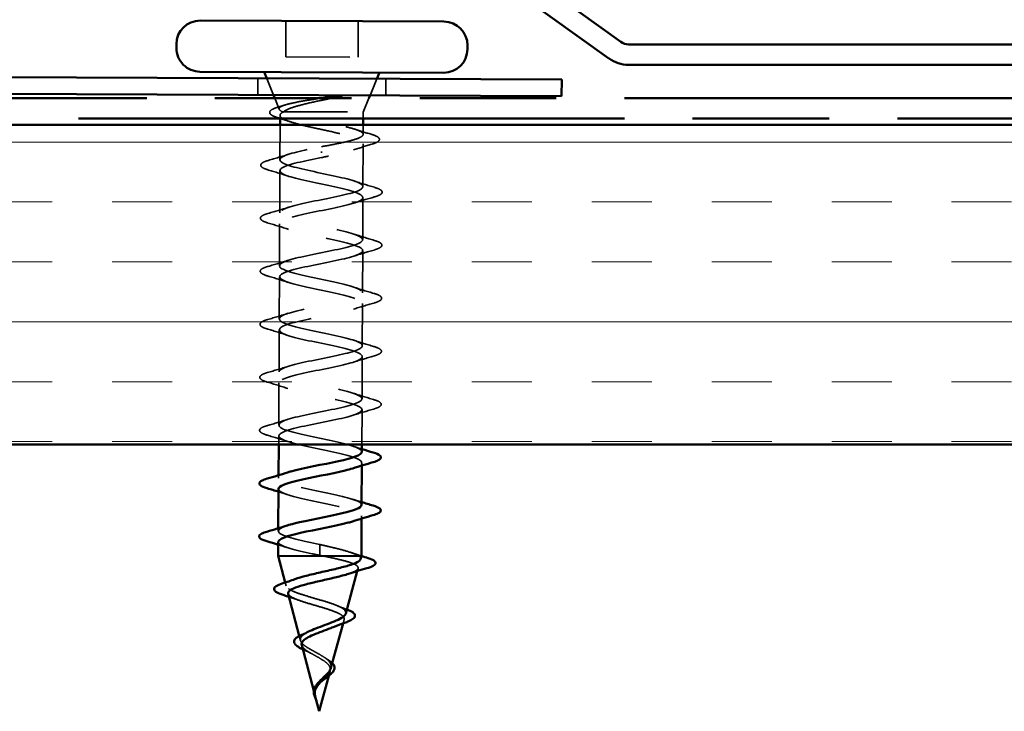
# Model space of a CAD drawing. Units: inches. Extents: x 0.5 to 18.7, y 0.5 to 14.3.
# Drawn here: x 14.7 to 16.2, y 3.6 to 4.7 of the extents above; entities that cross this region are included whole.
import ezdxf

# ---------------------------------------------------------------- set-up
doc = ezdxf.new("R2010")
doc.units = ezdxf.units.IN
doc.header["$LTSCALE"] = 1.75
doc.header["$MEASUREMENT"] = 0
doc.linetypes.add('DASHED', pattern=[0.2067, 0.1654, -0.0413])
doc.linetypes.add('DOUBLE_DASH_CHAIN', pattern=[1.2403, 0.6614, -0.0827, 0.1654, -0.0827, 0.1654, -0.0827])
for name, color, linetype, lineweight in [('Hatch (ANSI)', 7, 'Continuous', 18), ('Hidden (ANSI)', 7, 'DASHED', 35), ('Visible (ANSI)', 7, 'Continuous', 50)]:
    doc.layers.add(name, color=color, linetype=linetype, lineweight=lineweight)

msp = doc.modelspace()

# ---------------------------------------------------------------- hatches: boundary and pattern name
at = {"layer": 'Hatch (ANSI)', "true_color": 0x804000}
h = msp.add_hatch(dxfattribs=at)
h.set_pattern_fill('INSUL', color=36, scale=0.75, style=0)
h.paths.add_polyline_path([(1.2136, 4.527), (17.2136, 4.527), (17.2136, 4.027), (1.2136, 4.027)])

# ---------------------------------------------------------------- linework, layer by layer
at = {"layer": 'Hidden (ANSI)', "ltscale": 0.06085}
for p, q in [((15.0845, 4.6896), (15.0842, 4.6336)), ((15.1975, 4.6891), (15.1972, 4.6331))]:
    msp.add_line(p, q, dxfattribs=at)
at = {"layer": 'Hidden (ANSI)', "ltscale": 0.122889}
msp.add_line((15.0842, 4.6336), (15.1972, 4.6331), dxfattribs=at)
at = {"layer": 'Hidden (ANSI)', "color": 96, "ltscale": 0.028198, "true_color": 0x008000}
for p, q in [((15.0406, 4.5998), (15.0405, 4.5738)), ((15.2406, 4.599), (15.2405, 4.573))]:
    msp.add_line(p, q, dxfattribs=at)
at = {"layer": 'Hidden (ANSI)', "ltscale": 0.030412}
for p, q in [((15.065, 4.5737), (15.0546, 4.5997)), ((15.216, 4.5731), (15.2266, 4.599))]:
    msp.add_line(p, q, dxfattribs=at)
at = {"layer": 'Hidden (ANSI)', "ltscale": 0.020456}
msp.add_line((15.0739, 4.5515), (15.0669, 4.569), dxfattribs=at)
at = {"layer": 'Hidden (ANSI)', "ltscale": 0.025645}
msp.add_line((15.2054, 4.5471), (15.2143, 4.569), dxfattribs=at)
at = {"layer": 'Hidden (ANSI)', "ltscale": 0.005288}
msp.add_line((15.0753, 4.542), (15.0753, 4.537), dxfattribs=at)
at = {"layer": 'Hidden (ANSI)', "ltscale": 0.004925}
msp.add_line((15.079, 4.5476), (15.0807, 4.5476), dxfattribs=at)
at = {"layer": 'Hidden (ANSI)', "ltscale": 0.193295}
msp.add_line((15.0807, 4.5476), (15.2054, 4.5471), dxfattribs=at)
at = {"layer": 'Hidden (ANSI)', "ltscale": 0.010893}
msp.add_line((15.2054, 4.5471), (15.2053, 4.537), dxfattribs=at)
at = {"layer": 'Hidden (ANSI)', "ltscale": 0.05933}
msp.add_line((15.0753, 4.527), (15.0751, 4.4724), dxfattribs=at)
at = {"layer": 'Hidden (ANSI)', "ltscale": 0.016046}
msp.add_line((15.2053, 4.527), (15.2052, 4.5122), dxfattribs=at)
at = {"layer": 'Hidden (ANSI)', "ltscale": 0.073024}
msp.add_line((15.2052, 4.4975), (15.2049, 4.4304), dxfattribs=at)
at = {"layer": 'Hidden (ANSI)', "ltscale": 0.002771}
for p, q in [((15.1401, 4.4834), (15.1401, 4.4854)), ((15.1375, 3.8629), (15.1375, 3.8609))]:
    msp.add_line(p, q, dxfattribs=at)
at = {"layer": 'Hidden (ANSI)', "ltscale": 0.071734}
for p, q in [((15.075, 4.4554), (15.0747, 4.3894)), ((15.2048, 4.4134), (15.2045, 4.3474)), ((15.0746, 4.3724), (15.0744, 4.3064)), ((15.2045, 4.3304), (15.2042, 4.2644)), ((15.0743, 4.2894), (15.074, 4.2234)), ((15.2041, 4.2474), (15.2038, 4.1814)), ((15.0739, 4.2064), (15.0737, 4.1404)), ((15.2038, 4.1644), (15.2035, 4.0984)), ((15.0736, 4.1234), (15.0733, 4.0574))]:
    msp.add_line(p, q, dxfattribs=at)
at = {"layer": 'Hidden (ANSI)', "ltscale": 0.059059}
msp.add_line((15.2034, 4.0814), (15.2032, 4.027), dxfattribs=at)
at = {"layer": 'Hidden (ANSI)', "ltscale": 0.014486}
msp.add_line((15.0732, 4.0404), (15.0732, 4.027), dxfattribs=at)
at = {"layer": 'Hidden (ANSI)', "ltscale": 0.004675}
for p, q in [((15.2031, 3.9984), (15.203, 3.994)), ((15.073, 3.9788), (15.073, 3.9744)), ((15.2027, 3.9154), (15.2027, 3.911)), ((15.0726, 3.8958), (15.0726, 3.8914))]:
    msp.add_line(p, q, dxfattribs=at)
at = {"layer": 'Hidden (ANSI)', "ltscale": 0.032773}
for p, q in [((15.1375, 3.8704), (15.1375, 3.8629)), ((15.1375, 3.8609), (15.1375, 3.8534))]:
    msp.add_line(p, q, dxfattribs=at)
at = {"layer": 'Hidden (ANSI)', "ltscale": 0.00467}
msp.add_line((15.1961, 3.8289), (15.1973, 3.8331), dxfattribs=at)
at = {"layer": 'Hidden (ANSI)', "ltscale": 0.006122}
msp.add_line((15.0849, 3.8055), (15.0834, 3.811), dxfattribs=at)
at = {"layer": 'Hidden (ANSI)', "ltscale": 0.006492}
msp.add_line((15.1739, 3.747), (15.1755, 3.7529), dxfattribs=at)
at = {"layer": 'Hidden (ANSI)', "ltscale": 0.008138}
msp.add_line((15.1073, 3.72), (15.1054, 3.7274), dxfattribs=at)
at = {"layer": 'Hidden (ANSI)', "ltscale": 0.008399}
msp.add_line((15.1516, 3.6651), (15.1536, 3.6727), dxfattribs=at)
at = {"layer": 'Hidden (ANSI)', "ltscale": 0.007789}
msp.add_line((15.1298, 3.6346), (15.128, 3.6416), dxfattribs=at)
at = {"layer": 'Hidden (ANSI)', "ltscale": 0.011826}
msp.add_open_spline([(15.0732, 4.5552), (15.0767, 4.5562), (15.0801, 4.5572), (15.0836, 4.5583)], degree=3, dxfattribs=at)
at = {"layer": 'Hidden (ANSI)', "ltscale": 0.146819}
msp.add_open_spline([(15.079, 4.5476), (15.0756, 4.5492), (15.0738, 4.5506), (15.0736, 4.5536), (15.0753, 4.5551), (15.0821, 4.558), (15.0872, 4.5594), (15.1002, 4.5624), (15.108, 4.5638), (15.1237, 4.5664), (15.1312, 4.5675), (15.1396, 4.5688), (15.1403, 4.5689), (15.1411, 4.569)], degree=3, knots=[0, 0, 0, 0, 0.0671369, 0.0671369, 0.1359633, 0.1359633, 0.20648, 0.20648, 0.2786874, 0.2786874, 0.3373775, 0.3373775, 0.3434389, 0.3434389, 0.3434389, 0.3434389], dxfattribs=at)
at = {"layer": 'Hidden (ANSI)', "ltscale": 0.108087}
msp.add_open_spline([(15.1572, 4.569), (15.1514, 4.5678), (15.1456, 4.5666), (15.1303, 4.5634), (15.1212, 4.5614), (15.1052, 4.5574), (15.0984, 4.5555), (15.0874, 4.5516), (15.0833, 4.5496), (15.0807, 4.5476)], degree=3, knots=[0.0300417, 0.0300417, 0.0300417, 0.0300417, 0.075889, 0.075889, 0.1494652, 0.1494652, 0.2176869, 0.2176869, 0.2837223, 0.2837223, 0.2837223, 0.2837223], dxfattribs=at)
at = {"layer": 'Hidden (ANSI)', "ltscale": 0.101396}
msp.add_open_spline([(15.0718, 4.5382), (15.0669, 4.5398), (15.0634, 4.5413), (15.0602, 4.5437), (15.0595, 4.5446), (15.0587, 4.5476), (15.0601, 4.5494), (15.0636, 4.5515), (15.0649, 4.5522), (15.0684, 4.5536), (15.0706, 4.5544), (15.0732, 4.5552)], degree=3, knots=[0, 0, 0, 0, 0.0707422, 0.0707422, 0.1060197, 0.1060197, 0.1709906, 0.1709906, 0.2005585, 0.2005585, 0.2361375, 0.2361375, 0.2361375, 0.2361375], dxfattribs=at)
at = {"layer": 'Hidden (ANSI)', "ltscale": 0.370408}
msp.add_open_spline([(15.0807, 4.5476), (15.0773, 4.5458), (15.0754, 4.544), (15.0753, 4.5402), (15.0769, 4.5384), (15.0834, 4.5346), (15.0883, 4.5328), (15.1005, 4.529), (15.1078, 4.5271), (15.1238, 4.5233), (15.1324, 4.5215), (15.1497, 4.5177), (15.1583, 4.5158), (15.1741, 4.512), (15.1813, 4.5101), (15.1932, 4.5064), (15.1979, 4.5045), (15.204, 4.5008), (15.2054, 4.4989), (15.2048, 4.4952), (15.2028, 4.4934), (15.1955, 4.4897), (15.1903, 4.4879), (15.178, 4.4843), (15.1711, 4.4826), (15.1561, 4.4792), (15.1481, 4.4776), (15.1401, 4.4759)], degree=3, knots=[0, 0, 0, 0, 0.0674817, 0.0674817, 0.1349635, 0.1349635, 0.2024452, 0.2024452, 0.2699269, 0.2699269, 0.3374086, 0.3374086, 0.4048904, 0.4048904, 0.4723721, 0.4723721, 0.5398538, 0.5398538, 0.6073356, 0.6073356, 0.6748173, 0.6748173, 0.742299, 0.742299, 0.8048716, 0.8048716, 0.8674442, 0.8674442, 0.8674442, 0.8674442], dxfattribs=at)
at = {"layer": 'Hidden (ANSI)', "ltscale": 0.31508}
msp.add_open_spline([(15.1401, 4.4929), (15.1488, 4.4945), (15.1573, 4.4961), (15.1732, 4.4993), (15.1804, 4.5009), (15.1925, 4.5042), (15.1973, 4.5058), (15.2037, 4.5091), (15.2053, 4.5107), (15.2051, 4.514), (15.2033, 4.5157), (15.1964, 4.519), (15.1914, 4.5206), (15.1789, 4.524), (15.1716, 4.5257), (15.1555, 4.529), (15.1469, 4.5307), (15.1297, 4.5341), (15.1213, 4.5358), (15.1056, 4.5391), (15.0985, 4.5408), (15.0897, 4.5433), (15.087, 4.5442), (15.0824, 4.5459), (15.0805, 4.5468), (15.079, 4.5476)], degree=3, knots=[0, 0, 0, 0, 0.0668714, 0.0668714, 0.1337428, 0.1337428, 0.2006142, 0.2006142, 0.2674857, 0.2674857, 0.3343571, 0.3343571, 0.4012285, 0.4012285, 0.4680999, 0.4680999, 0.5349713, 0.5349713, 0.6018427, 0.6018427, 0.6687142, 0.6687142, 0.7032431, 0.7032431, 0.737772, 0.737772, 0.737772, 0.737772], dxfattribs=at)
at = {"layer": 'Hidden (ANSI)', "ltscale": 0.021591}
msp.add_open_spline([(15.0904, 4.5322), (15.0843, 4.5343), (15.078, 4.5363), (15.0718, 4.5382)], degree=3, dxfattribs=at)
at = {"layer": 'Hidden (ANSI)', "ltscale": 0.028818}
msp.add_open_spline([(15.1924, 4.5202), (15.2007, 4.5175), (15.2091, 4.5149), (15.2175, 4.5124)], degree=3, dxfattribs=at)
at = {"layer": 'Hidden (ANSI)', "ltscale": 0.103099}
msp.add_open_spline([(15.2175, 4.5124), (15.2226, 4.5109), (15.2262, 4.5094), (15.2295, 4.507), (15.2303, 4.5061), (15.231, 4.5031), (15.2294, 4.5013), (15.2248, 4.4988), (15.2221, 4.4978), (15.2186, 4.4967)], degree=3, knots=[0, 0, 0, 0, 0.075496, 0.075496, 0.1135833, 0.1135833, 0.1851144, 0.1851144, 0.2400252, 0.2400252, 0.2400252, 0.2400252], dxfattribs=at)
at = {"layer": 'Hidden (ANSI)', "ltscale": 0.032885}
msp.add_open_spline([(15.2186, 4.4967), (15.209, 4.4939), (15.1994, 4.491), (15.19, 4.4879)], degree=3, dxfattribs=at)
at = {"layer": 'Hidden (ANSI)', "ltscale": 0.036458}
for points in [[(15.0573, 4.4715), (15.068, 4.4746), (15.0786, 4.4778), (15.0891, 4.4812)], [(15.0889, 4.4465), (15.0785, 4.45), (15.0679, 4.4532), (15.0572, 4.4564)], [(15.1909, 4.4392), (15.2013, 4.4358), (15.212, 4.4325), (15.2227, 4.4293)], [(15.2226, 4.4142), (15.2119, 4.4111), (15.2012, 4.408), (15.1908, 4.4046)], [(15.0569, 4.3885), (15.0676, 4.3916), (15.0783, 4.3948), (15.0887, 4.3982)], [(15.0886, 4.3635), (15.0782, 4.367), (15.0675, 4.3702), (15.0569, 4.3734)], [(15.1906, 4.3562), (15.201, 4.3528), (15.2116, 4.3495), (15.2223, 4.3463)], [(15.2222, 4.3312), (15.2115, 4.3281), (15.2009, 4.325), (15.1904, 4.3216)], [(15.0566, 4.3055), (15.0673, 4.3086), (15.0779, 4.3118), (15.0884, 4.3152)], [(15.0882, 4.2805), (15.0778, 4.284), (15.0672, 4.2873), (15.0565, 4.2904)], [(15.1902, 4.2732), (15.2006, 4.2698), (15.2113, 4.2665), (15.222, 4.2633)], [(15.2219, 4.2482), (15.2112, 4.2451), (15.2005, 4.242), (15.1901, 4.2386)], [(15.0562, 4.2225), (15.0669, 4.2256), (15.0776, 4.2288), (15.088, 4.2322)], [(15.0879, 4.1975), (15.0775, 4.201), (15.0668, 4.2043), (15.0562, 4.2074)], [(15.1899, 4.1902), (15.2003, 4.1868), (15.2109, 4.1835), (15.2216, 4.1803)], [(15.2215, 4.1652), (15.2108, 4.1621), (15.2002, 4.159), (15.1897, 4.1556)], [(15.0559, 4.1395), (15.0666, 4.1426), (15.0772, 4.1458), (15.0877, 4.1492)], [(15.0875, 4.1145), (15.0771, 4.118), (15.0665, 4.1213), (15.0558, 4.1244)], [(15.1895, 4.1072), (15.1999, 4.1038), (15.2106, 4.1005), (15.2213, 4.0973)], [(15.2212, 4.0822), (15.2105, 4.0791), (15.1998, 4.076), (15.1894, 4.0726)], [(15.0555, 4.0565), (15.0662, 4.0596), (15.0769, 4.0628), (15.0873, 4.0662)], [(15.0872, 4.0315), (15.0768, 4.035), (15.0661, 4.0383), (15.0555, 4.0414)]]:
    msp.add_open_spline(points, degree=3, dxfattribs=at)
at = {"layer": 'Hidden (ANSI)', "ltscale": 1.10092}
msp.add_open_spline([(15.2031, 4.0154), (15.2031, 4.0159), (15.203, 4.0164), (15.2027, 4.017), (15.1994, 4.0224), (15.1781, 4.028), (15.152, 4.0335), (15.1259, 4.0391), (15.0968, 4.0446), (15.0828, 4.0501), (15.0689, 4.0556), (15.0711, 4.061), (15.0881, 4.0664), (15.105, 4.0718), (15.1356, 4.0771), (15.1607, 4.0824), (15.1859, 4.0878), (15.2039, 4.0931), (15.2035, 4.0986), (15.2031, 4.104), (15.1844, 4.1095), (15.159, 4.1151), (15.1336, 4.1206), (15.1034, 4.1262), (15.0871, 4.1317), (15.0708, 4.1372), (15.0696, 4.1426), (15.0843, 4.148), (15.099, 4.1534), (15.1285, 4.1587), (15.1545, 4.164), (15.1804, 4.1694), (15.2011, 4.1747), (15.2036, 4.1802), (15.206, 4.1856), (15.1902, 4.1911), (15.1658, 4.1966), (15.1415, 4.2022), (15.1104, 4.2077), (15.092, 4.2133), (15.0735, 4.2188), (15.069, 4.2242), (15.0812, 4.2296), (15.0934, 4.235), (15.1214, 4.2403), (15.148, 4.2457), (15.1745, 4.251), (15.1976, 4.2563), (15.2029, 4.2617), (15.2082, 4.2672), (15.1953, 4.2727), (15.1723, 4.2782), (15.1493, 4.2837), (15.1178, 4.2893), (15.0974, 4.2948), (15.0769, 4.3003), (15.0691, 4.3058), (15.0787, 4.3112), (15.0883, 4.3166), (15.1146, 4.3219), (15.1414, 4.3273), (15.1682, 4.3326), (15.1934, 4.3379), (15.2015, 4.3433), (15.2096, 4.3487), (15.1999, 4.3542), (15.1784, 4.3598), (15.157, 4.3653), (15.1254, 4.3709), (15.1032, 4.3764), (15.0811, 4.3819), (15.07, 4.3874), (15.0769, 4.3928), (15.0838, 4.3982), (15.1081, 4.4036), (15.1348, 4.4089), (15.1615, 4.4142), (15.1887, 4.4195), (15.1994, 4.4249), (15.2102, 4.4303), (15.2037, 4.4358), (15.1841, 4.4413), (15.1645, 4.4468), (15.1332, 4.4524), (15.1095, 4.458), (15.0859, 4.4635), (15.0717, 4.469), (15.0758, 4.4744), (15.0799, 4.4798), (15.1019, 4.4852), (15.1283, 4.4905), (15.1322, 4.4913), (15.1362, 4.4921), (15.1401, 4.4929)], degree=3, knots=[-36.128316, -36.128316, -36.128316, -36.128316, -36.006397, -36.006397, -36.006397, -34.77112, -34.77112, -34.77112, -33.535843, -33.535843, -33.535843, -32.300566, -32.300566, -32.300566, -31.06529, -31.06529, -31.06529, -29.830013, -29.830013, -29.830013, -28.594736, -28.594736, -28.594736, -27.359459, -27.359459, -27.359459, -26.124182, -26.124182, -26.124182, -24.888905, -24.888905, -24.888905, -23.653628, -23.653628, -23.653628, -22.418351, -22.418351, -22.418351, -21.183074, -21.183074, -21.183074, -19.947797, -19.947797, -19.947797, -18.71252, -18.71252, -18.71252, -17.477243, -17.477243, -17.477243, -16.241966, -16.241966, -16.241966, -15.006689, -15.006689, -15.006689, -13.771412, -13.771412, -13.771412, -12.536135, -12.536135, -12.536135, -11.300858, -11.300858, -11.300858, -10.065581, -10.065581, -10.065581, -8.830305, -8.830305, -8.830305, -7.595028, -7.595028, -7.595028, -6.359751, -6.359751, -6.359751, -5.124474, -5.124474, -5.124474, -3.889197, -3.889197, -3.889197, -2.65392, -2.65392, -2.65392, -1.418643, -1.418643, -1.418643, -0.183366, -0.183366, -0.183366, 0, 0, 0, 0], dxfattribs=at)
at = {"layer": 'Hidden (ANSI)', "ltscale": 0.103844}
for points in [[(15.0572, 4.4564), (15.0521, 4.4579), (15.0486, 4.4594), (15.0456, 4.4619), (15.045, 4.463), (15.0451, 4.4659), (15.0467, 4.4673), (15.0512, 4.4696), (15.0539, 4.4706), (15.0573, 4.4715)], [(15.2227, 4.4293), (15.2277, 4.4278), (15.2313, 4.4264), (15.2342, 4.4238), (15.2349, 4.4228), (15.2348, 4.4199), (15.2332, 4.4185), (15.2287, 4.4162), (15.226, 4.4152), (15.2226, 4.4142)], [(15.0569, 4.3734), (15.0518, 4.3749), (15.0482, 4.3764), (15.0453, 4.3789), (15.0446, 4.38), (15.0447, 4.3829), (15.0463, 4.3843), (15.0508, 4.3866), (15.0535, 4.3876), (15.0569, 4.3885)], [(15.2223, 4.3463), (15.2274, 4.3448), (15.2309, 4.3434), (15.2339, 4.3408), (15.2345, 4.3398), (15.2345, 4.3369), (15.2328, 4.3355), (15.2283, 4.3332), (15.2256, 4.3322), (15.2222, 4.3312)], [(15.0565, 4.2904), (15.0514, 4.2919), (15.0479, 4.2934), (15.045, 4.2959), (15.0443, 4.297), (15.0444, 4.2999), (15.046, 4.3013), (15.0505, 4.3036), (15.0532, 4.3046), (15.0566, 4.3055)], [(15.222, 4.2633), (15.227, 4.2618), (15.2306, 4.2604), (15.2335, 4.2578), (15.2342, 4.2568), (15.2341, 4.2539), (15.2325, 4.2525), (15.228, 4.2502), (15.2253, 4.2492), (15.2219, 4.2482)], [(15.0562, 4.2074), (15.0511, 4.2089), (15.0475, 4.2104), (15.0446, 4.2129), (15.044, 4.214), (15.044, 4.2169), (15.0456, 4.2183), (15.0501, 4.2206), (15.0528, 4.2216), (15.0562, 4.2225)], [(15.2216, 4.1803), (15.2267, 4.1788), (15.2302, 4.1774), (15.2332, 4.1748), (15.2338, 4.1738), (15.2338, 4.1709), (15.2321, 4.1695), (15.2276, 4.1672), (15.2249, 4.1662), (15.2215, 4.1652)], [(15.0558, 4.1244), (15.0507, 4.1259), (15.0472, 4.1274), (15.0443, 4.1299), (15.0436, 4.131), (15.0437, 4.1339), (15.0453, 4.1353), (15.0498, 4.1376), (15.0525, 4.1386), (15.0559, 4.1395)], [(15.2213, 4.0973), (15.2263, 4.0958), (15.2299, 4.0944), (15.2328, 4.0918), (15.2335, 4.0908), (15.2334, 4.0879), (15.2318, 4.0865), (15.2273, 4.0842), (15.2246, 4.0832), (15.2212, 4.0822)], [(15.0555, 4.0414), (15.0504, 4.0429), (15.0468, 4.0444), (15.0439, 4.0469), (15.0433, 4.048), (15.0433, 4.0509), (15.0449, 4.0523), (15.0494, 4.0546), (15.0521, 4.0556), (15.0555, 4.0565)]]:
    msp.add_open_spline(points, degree=3, knots=[0, 0, 0, 0, 0.0806821, 0.0806821, 0.121378, 0.121378, 0.1881144, 0.1881144, 0.2418497, 0.2418497, 0.2418497, 0.2418497], dxfattribs=at)
at = {"layer": 'Hidden (ANSI)', "ltscale": 1.121267}
msp.add_open_spline([(15.1401, 4.4759), (15.1133, 4.4706), (15.0875, 4.4652), (15.0786, 4.4598), (15.0698, 4.4544), (15.0786, 4.4489), (15.0995, 4.4434), (15.1205, 4.4379), (15.152, 4.4323), (15.1746, 4.4268), (15.1972, 4.4212), (15.2092, 4.4158), (15.2031, 4.4103), (15.197, 4.4049), (15.1733, 4.3996), (15.1467, 4.3943), (15.12, 4.3889), (15.0924, 4.3836), (15.0809, 4.3782), (15.0694, 4.3728), (15.0749, 4.3674), (15.094, 4.3618), (15.113, 4.3563), (15.1442, 4.3508), (15.1682, 4.3452), (15.1922, 4.3397), (15.2072, 4.3342), (15.204, 4.3288), (15.2007, 4.3233), (15.1793, 4.318), (15.1532, 4.3126), (15.127, 4.3073), (15.0979, 4.302), (15.0839, 4.2966), (15.0699, 4.2912), (15.072, 4.2858), (15.089, 4.2803), (15.1059, 4.2748), (15.1364, 4.2692), (15.1615, 4.2637), (15.1866, 4.2581), (15.2045, 4.2526), (15.2041, 4.2472), (15.2037, 4.2417), (15.1849, 4.2364), (15.1595, 4.231), (15.1341, 4.2257), (15.1038, 4.2204), (15.0875, 4.215), (15.0711, 4.2096), (15.0699, 4.2042), (15.0845, 4.1987), (15.0991, 4.1932), (15.1286, 4.1876), (15.1545, 4.1821), (15.1805, 4.1765), (15.2011, 4.171), (15.2035, 4.1656), (15.2059, 4.1601), (15.19, 4.1548), (15.1656, 4.1494), (15.1412, 4.1441), (15.1102, 4.1388), (15.0916, 4.1334), (15.0731, 4.128), (15.0685, 4.1226), (15.0807, 4.1171), (15.0928, 4.1116), (15.1209, 4.1061), (15.1474, 4.1005), (15.1739, 4.095), (15.1969, 4.0895), (15.2021, 4.084), (15.2074, 4.0785), (15.1945, 4.0731), (15.1714, 4.0678), (15.1484, 4.0625), (15.1168, 4.0572), (15.0963, 4.0518), (15.0759, 4.0464), (15.068, 4.041), (15.0775, 4.0356), (15.0871, 4.0301), (15.1134, 4.0245), (15.1401, 4.019), (15.1668, 4.0134), (15.1921, 4.0079), (15.2001, 4.0024), (15.2064, 3.9981), (15.2017, 3.9938), (15.1889, 3.9896)], degree=3, knots=[0, 0, 0, 0, 1.235277, 1.235277, 1.235277, 2.470554, 2.470554, 2.470554, 3.705831, 3.705831, 3.705831, 4.941108, 4.941108, 4.941108, 6.176385, 6.176385, 6.176385, 7.411662, 7.411662, 7.411662, 8.646939, 8.646939, 8.646939, 9.882216, 9.882216, 9.882216, 11.117493, 11.117493, 11.117493, 12.352769, 12.352769, 12.352769, 13.588046, 13.588046, 13.588046, 14.823323, 14.823323, 14.823323, 16.0586, 16.0586, 16.0586, 17.293877, 17.293877, 17.293877, 18.529154, 18.529154, 18.529154, 19.764431, 19.764431, 19.764431, 20.999708, 20.999708, 20.999708, 22.234985, 22.234985, 22.234985, 23.470262, 23.470262, 23.470262, 24.705539, 24.705539, 24.705539, 25.940816, 25.940816, 25.940816, 27.176093, 27.176093, 27.176093, 28.41137, 28.41137, 28.41137, 29.646647, 29.646647, 29.646647, 30.881924, 30.881924, 30.881924, 32.117201, 32.117201, 32.117201, 33.352478, 33.352478, 33.352478, 34.587754, 34.587754, 34.587754, 35.823031, 35.823031, 35.823031, 36.796467, 36.796467, 36.796467, 36.796467], dxfattribs=at)
at = {"layer": 'Hidden (ANSI)', "ltscale": 0.016108}
for points in [[(15.1892, 4.0242), (15.1938, 4.0227), (15.1985, 4.0212), (15.2032, 4.0197)], [(15.0868, 3.9485), (15.0822, 3.9501), (15.0776, 3.9516), (15.0729, 3.953)], [(15.1888, 3.9412), (15.1935, 3.9397), (15.1981, 3.9382), (15.2028, 3.9368)], [(15.0865, 3.8655), (15.0819, 3.8671), (15.0772, 3.8686), (15.0725, 3.87)]]:
    msp.add_open_spline(points, degree=3, dxfattribs=at)
at = {"layer": 'Hidden (ANSI)', "ltscale": 0.274117}
for points, knots in [([(15.2027, 3.9324), (15.2027, 3.9334), (15.2022, 3.9344), (15.2011, 3.9354), (15.1951, 3.9409), (15.1714, 3.9464), (15.1448, 3.9519), (15.1182, 3.9575), (15.0906, 3.9631), (15.0792, 3.9685), (15.0689, 3.9735), (15.0724, 3.9783), (15.087, 3.9832)], [-42.411501, -42.411501, -42.411501, -42.411501, -42.182782, -42.182782, -42.182782, -40.947505, -40.947505, -40.947505, -39.712228, -39.712228, -39.712228, -38.601757, -38.601757, -38.601757, -38.601757]), ([(15.073, 3.9574), (15.073, 3.9563), (15.0736, 3.9551), (15.075, 3.954), (15.0819, 3.9485), (15.1062, 3.943), (15.1328, 3.9374), (15.1595, 3.9319), (15.1866, 3.9263), (15.1973, 3.9208), (15.2066, 3.916), (15.2029, 3.9113), (15.1886, 3.9066)], [39.269908, 39.269908, 39.269908, 39.269908, 39.528862, 39.528862, 39.528862, 40.764139, 40.764139, 40.764139, 41.999416, 41.999416, 41.999416, 43.079652, 43.079652, 43.079652, 43.079652])]:
    msp.add_open_spline(points, degree=3, knots=knots, dxfattribs=at)
at = {"layer": 'Hidden (ANSI)', "ltscale": 0.161071}
msp.add_open_spline([(15.1375, 3.8704), (15.1108, 3.8759), (15.085, 3.8815), (15.0762, 3.887), (15.0691, 3.8914), (15.0736, 3.8958), (15.0868, 3.9002)], degree=3, knots=[-47.12389, -47.12389, -47.12389, -47.12389, -45.888613, -45.888613, -45.888613, -44.884942, -44.884942, -44.884942, -44.884942], dxfattribs=at)
at = {"layer": 'Hidden (ANSI)', "ltscale": 0.113007}
msp.add_open_spline([(15.0726, 3.8744), (15.0726, 3.8737), (15.0728, 3.8731), (15.0733, 3.8724), (15.0773, 3.8669), (15.0993, 3.8614), (15.1256, 3.8559), (15.1295, 3.855), (15.1335, 3.8542), (15.1375, 3.8534)], degree=3, knots=[45.553093, 45.553093, 45.553093, 45.553093, 45.705247, 45.705247, 45.705247, 46.940524, 46.940524, 46.940524, 47.12389, 47.12389, 47.12389, 47.12389], dxfattribs=at)
at = {"layer": 'Hidden (ANSI)', "ltscale": 0.089789}
msp.add_open_spline([(15.1989, 3.8521), (15.1961, 3.8541), (15.1917, 3.856), (15.1801, 3.8599), (15.1731, 3.8619), (15.161, 3.8649), (15.1564, 3.866), (15.1471, 3.8682), (15.1423, 3.8693), (15.1375, 3.8704)], degree=3, knots=[0, 0, 0, 0, 0.0677224, 0.0677224, 0.1354447, 0.1354447, 0.1728709, 0.1728709, 0.210297, 0.210297, 0.210297, 0.210297], dxfattribs=at)
at = {"layer": 'Hidden (ANSI)', "ltscale": 0.005942}
msp.add_open_spline([(15.1375, 3.8534), (15.1393, 3.853), (15.1411, 3.8527), (15.1429, 3.8524)], degree=3, dxfattribs=at)
at = {"layer": 'Hidden (ANSI)', "ltscale": 0.147552}
msp.add_open_spline([(15.1429, 3.8524), (15.1513, 3.8507), (15.1595, 3.8489), (15.174, 3.8455), (15.1803, 3.8438), (15.1901, 3.8404), (15.1937, 3.8387), (15.1975, 3.8353), (15.1979, 3.8336), (15.1954, 3.8302), (15.1927, 3.8285), (15.1867, 3.8261), (15.1846, 3.8253), (15.1823, 3.8245)], degree=3, knots=[0, 0, 0, 0, 0.0662455, 0.0662455, 0.1312266, 0.1312266, 0.1949439, 0.1949439, 0.2573984, 0.2573984, 0.3185909, 0.3185909, 0.3461333, 0.3461333, 0.3461333, 0.3461333], dxfattribs=at)
at = {"layer": 'Hidden (ANSI)', "ltscale": 0.018485}
msp.add_open_spline([(15.1866, 3.8578), (15.1918, 3.8559), (15.1971, 3.8542), (15.2024, 3.8525)], degree=3, dxfattribs=at)
at = {"layer": 'Hidden (ANSI)', "ltscale": 0.023629}
msp.add_open_spline([(15.2012, 3.8476), (15.2016, 3.8491), (15.2009, 3.8506), (15.1989, 3.8521)], degree=3, dxfattribs=at)
at = {"layer": 'Hidden (ANSI)', "ltscale": 0.214782}
msp.add_open_spline([(15.178, 3.7624), (15.1784, 3.7638), (15.1781, 3.7652), (15.1759, 3.7684), (15.1735, 3.7703), (15.1665, 3.774), (15.162, 3.7758), (15.1515, 3.7796), (15.1456, 3.7814), (15.1331, 3.7851), (15.1267, 3.7869), (15.1142, 3.7907), (15.1084, 3.7925), (15.0981, 3.7962), (15.0938, 3.798), (15.0874, 3.8017), (15.0855, 3.8035), (15.0843, 3.8071), (15.0852, 3.8089), (15.0898, 3.8125), (15.0935, 3.8143), (15.0984, 3.8161), (15.0985, 3.8162), (15.0986, 3.8162)], degree=3, knots=[0.4227653, 0.4227653, 0.4227653, 0.4227653, 0.4567522, 0.4567522, 0.5028821, 0.5028821, 0.5502906, 0.5502906, 0.5989824, 0.5989824, 0.6489613, 0.6489613, 0.7002309, 0.7002309, 0.7527945, 0.7527945, 0.8066547, 0.8066547, 0.8618141, 0.8618141, 0.918275, 0.918275, 0.9193176, 0.9193176, 0.9193176, 0.9193176], dxfattribs=at)
at = {"layer": 'Hidden (ANSI)', "ltscale": 0.19555}
msp.add_open_spline([(15.088, 3.7934), (15.0882, 3.7928), (15.0885, 3.7922), (15.0904, 3.7899), (15.093, 3.7882), (15.1003, 3.7847), (15.1049, 3.783), (15.1154, 3.7795), (15.1212, 3.7778), (15.1331, 3.7743), (15.139, 3.7726), (15.1503, 3.7691), (15.1555, 3.7674), (15.1644, 3.7639), (15.1681, 3.7622), (15.1734, 3.7587), (15.175, 3.7569), (15.1759, 3.7535), (15.1753, 3.7518), (15.1721, 3.7483), (15.1696, 3.7466), (15.1639, 3.7436), (15.1613, 3.7424), (15.1584, 3.7412)], degree=3, knots=[0.6931476, 0.6931476, 0.6931476, 0.6931476, 0.7117016, 0.7117016, 0.7628447, 0.7628447, 0.8127399, 0.8127399, 0.8613896, 0.8613896, 0.9087967, 0.9087967, 0.9549645, 0.9549645, 0.9998965, 0.9998965, 1.0435967, 1.0435967, 1.0860698, 1.0860698, 1.1273208, 1.1273208, 1.1553303, 1.1553303, 1.1553303, 1.1553303], dxfattribs=at)
at = {"layer": 'Hidden (ANSI)', "ltscale": 0.01755}
msp.add_open_spline([(15.1042, 3.7833), (15.0993, 3.7851), (15.0944, 3.7868), (15.0893, 3.7885)], degree=3, dxfattribs=at)
at = {"layer": 'Hidden (ANSI)', "ltscale": 0.018037}
msp.add_open_spline([(15.1645, 3.7747), (15.1691, 3.7728), (15.174, 3.7709), (15.179, 3.7691)], degree=3, dxfattribs=at)
at = {"layer": 'Hidden (ANSI)', "ltscale": 0.001244}
msp.add_open_spline([(15.179, 3.7691), (15.1793, 3.769), (15.1795, 3.7689), (15.1798, 3.7688)], degree=3, dxfattribs=at)
at = {"layer": 'Hidden (ANSI)', "ltscale": 0.090394}
msp.add_open_spline([(15.1368, 3.6986), (15.1332, 3.7006), (15.1296, 3.7026), (15.1225, 3.7066), (15.1191, 3.7085), (15.1133, 3.7124), (15.111, 3.7144), (15.1078, 3.7182), (15.107, 3.7201), (15.1072, 3.724), (15.1083, 3.7258), (15.1122, 3.7296), (15.1151, 3.7315), (15.119, 3.7336), (15.1195, 3.7338), (15.12, 3.7341)], degree=3, knots=[0, 0, 0, 0, 0.0315308, 0.0315308, 0.0641805, 0.0641805, 0.0979786, 0.0979786, 0.1329491, 0.1329491, 0.1691118, 0.1691118, 0.2064833, 0.2064833, 0.2113279, 0.2113279, 0.2113279, 0.2113279], dxfattribs=at)
at = {"layer": 'Hidden (ANSI)', "ltscale": 0.048275}
msp.add_open_spline([(15.1092, 3.713), (15.1096, 3.7114), (15.1107, 3.7097), (15.1144, 3.7062), (15.1168, 3.7044), (15.1223, 3.7009), (15.1252, 3.6993), (15.131, 3.6961), (15.1339, 3.6945), (15.1368, 3.6928)], degree=3, knots=[1.3517297, 1.3517297, 1.3517297, 1.3517297, 1.3824892, 1.3824892, 1.4142741, 1.4142741, 1.4412543, 1.4412543, 1.4671582, 1.4671582, 1.4671582, 1.4671582], dxfattribs=at)
at = {"layer": 'Hidden (ANSI)', "ltscale": 0.008196}
msp.add_open_spline([(15.1169, 3.7033), (15.1148, 3.7043), (15.1128, 3.7052), (15.111, 3.7061)], degree=3, dxfattribs=at)
at = {"layer": 'Hidden (ANSI)', "ltscale": 0.012473}
msp.add_open_spline([(15.1258, 3.699), (15.1231, 3.7005), (15.1201, 3.7019), (15.1169, 3.7033)], degree=3, dxfattribs=at)
at = {"layer": 'Hidden (ANSI)', "ltscale": 0.043138}
msp.add_open_spline([(15.1549, 3.6772), (15.1552, 3.6785), (15.1553, 3.6797), (15.1549, 3.6831), (15.1538, 3.6852), (15.1506, 3.6891), (15.1484, 3.691), (15.1431, 3.6948), (15.14, 3.6967), (15.1368, 3.6986)], degree=3, knots=[0.1390208, 0.1390208, 0.1390208, 0.1390208, 0.1556669, 0.1556669, 0.1838774, 0.1838774, 0.2109707, 0.2109707, 0.2393812, 0.2393812, 0.2393812, 0.2393812], dxfattribs=at)
at = {"layer": 'Hidden (ANSI)', "ltscale": 0.068576}
msp.add_open_spline([(15.1368, 3.6928), (15.1399, 3.691), (15.143, 3.6891), (15.1481, 3.6853), (15.1501, 3.6835), (15.153, 3.6796), (15.1538, 3.6777), (15.1541, 3.6738), (15.1536, 3.6719), (15.1515, 3.668), (15.1499, 3.666), (15.1461, 3.6619), (15.144, 3.6599), (15.1411, 3.6572), (15.1405, 3.6566), (15.1399, 3.656)], degree=3, knots=[0, 0, 0, 0, 0.0281855, 0.0281855, 0.0553562, 0.0553562, 0.0815558, 0.0815558, 0.1068402, 0.1068402, 0.1312819, 0.1312819, 0.1549776, 0.1549776, 0.161674, 0.161674, 0.161674, 0.161674], dxfattribs=at)
at = {"layer": 'Hidden (ANSI)', "ltscale": 0.00714}
msp.add_open_spline([(15.1451, 3.6934), (15.1464, 3.6925), (15.1478, 3.6916), (15.1494, 3.6907)], degree=3, dxfattribs=at)
at = {"layer": 'Hidden (ANSI)', "ltscale": 0.013609}
msp.add_open_spline([(15.1494, 3.6907), (15.1521, 3.6891), (15.1546, 3.6874), (15.1566, 3.6855), (15.1568, 3.6853), (15.157, 3.6851)], degree=3, knots=[0, 0, 0, 0, 0.02871406, 0.02871406, 0.0318593, 0.0318593, 0.0318593, 0.0318593], dxfattribs=at)
at = {"layer": 'Hidden (ANSI)', "ltscale": 0.019542}
msp.add_open_spline([(15.1291, 3.6389), (15.1289, 3.6417), (15.1293, 3.6443), (15.1313, 3.6491), (15.1326, 3.6511), (15.1342, 3.6531)], degree=3, knots=[0, 0, 0, 0, 0.02542118, 0.02542118, 0.04627676, 0.04627676, 0.04627676, 0.04627676], dxfattribs=at)
at = {"layer": 'Hidden (ANSI)', "ltscale": 0.004064}
msp.add_open_spline([(15.1295, 3.6356), (15.1294, 3.6361), (15.1293, 3.6367), (15.1292, 3.6378), (15.1291, 3.6383), (15.1291, 3.6389)], degree=3, knots=[0, 0, 0, 0, 0.004657797, 0.004657797, 0.00972162, 0.00972162, 0.00972162, 0.00972162], dxfattribs=at)
at = {"layer": 'Hidden (ANSI)', "ltscale": 0.016952}
msp.add_open_spline([(15.1314, 3.6292), (15.132, 3.6276), (15.1325, 3.6263), (15.1328, 3.6256), (15.1329, 3.6255), (15.1329, 3.6254), (15.1329, 3.6254), (15.133, 3.6254), (15.133, 3.6253), (15.133, 3.6253), (15.133, 3.6253), (15.133, 3.6253), (15.133, 3.6253), (15.133, 3.6253), (15.133, 3.6253), (15.133, 3.6253), (15.133, 3.6253), (15.133, 3.6253), (15.133, 3.6253), (15.133, 3.6254), (15.133, 3.6254), (15.133, 3.6254), (15.133, 3.6254), (15.1329, 3.6255), (15.1329, 3.6257), (15.1327, 3.6261), (15.1326, 3.6266), (15.1322, 3.6276), (15.132, 3.6282), (15.1309, 3.6311), (15.1301, 3.6333), (15.1295, 3.6356)], degree=3, knots=[0, 0, 0, 0, 0.0139701, 0.0139701, 0.016358, 0.016358, 0.0171264, 0.0171264, 0.0175998, 0.0175998, 0.017736, 0.017736, 0.0178181, 0.0178181, 0.0178858, 0.0178858, 0.0179589, 0.0179589, 0.0180763, 0.0180763, 0.018337, 0.018337, 0.019161, 0.019161, 0.0243992, 0.0243992, 0.0449932, 0.0449932, 0.072131, 0.072131, 0.1773839, 0.1773839, 0.1773839, 0.1773839], dxfattribs=at)
at = {"layer": 'Hidden (ANSI)', "ltscale": 0.004036}
msp.add_open_spline([(15.1303, 3.6326), (15.1306, 3.6315), (15.131, 3.6304), (15.1314, 3.6292)], degree=3, dxfattribs=at)
at = {"layer": 'Hidden (ANSI)', "ltscale": 0.003531}
msp.add_open_spline([(15.1329, 3.6255), (15.1324, 3.6265), (15.1319, 3.6275), (15.1314, 3.6284)], degree=3, dxfattribs=at)
at = {"layer": 'Visible (ANSI)', "color": 8, "true_color": 0x808080}
for p, q in [((14.687, 5.3192), (15.6082, 4.6568)), ((15.5895, 4.6308), (14.6683, 5.2932)), ((15.6199, 4.653), (16.3382, 4.653)), ((16.3382, 4.621), (15.6199, 4.621))]:
    msp.add_line(p, q, dxfattribs=at)
at = {"layer": 'Visible (ANSI)'}
for p, q in [((14.9505, 4.6902), (15.3315, 4.6886)), ((14.9133, 4.6533), (14.9133, 4.6473)), ((15.3683, 4.6514), (15.3683, 4.6454)), ((14.9501, 4.6102), (15.3311, 4.6086)), ((15.0546, 4.5997), (15.0506, 4.6098)), ((15.2266, 4.599), (15.2306, 4.609)), ((15.0669, 4.569), (15.065, 4.5737)), ((15.2143, 4.569), (15.216, 4.5731)), ((15.0753, 4.537), (15.0753, 4.527)), ((15.2053, 4.537), (15.2053, 4.527)), ((15.0732, 4.027), (15.073, 3.9788)), ((15.2032, 4.027), (15.2031, 4.0154)), ((15.203, 3.994), (15.2028, 3.9324)), ((15.0729, 3.9574), (15.0726, 3.8958)), ((15.2027, 3.911), (15.2024, 3.8521)), ((15.0725, 3.8744), (15.0724, 3.8527)), ((15.0724, 3.8527), (15.2024, 3.8521)), ((15.0834, 3.811), (15.0724, 3.8527)), ((15.2012, 3.8476), (15.2024, 3.8521)), ((15.178, 3.7624), (15.1961, 3.8289)), ((15.1054, 3.7274), (15.088, 3.7934)), ((15.1549, 3.6772), (15.1739, 3.747)), ((15.128, 3.6416), (15.1092, 3.713)), ((15.1364, 3.6094), (15.1516, 3.6651)), ((15.1364, 3.6094), (15.1303, 3.6326))]:
    msp.add_line(p, q, dxfattribs=at)
at = {"layer": 'Visible (ANSI)', "color": 96, "true_color": 0x008000}
for p, q in [((13.8293, 4.6049), (15.5156, 4.5978)), ((15.5156, 4.5978), (15.5155, 4.5718)), ((13.8291, 4.5789), (15.5155, 4.5718))]:
    msp.add_line(p, q, dxfattribs=at)
at = {"layer": 'Visible (ANSI)', "color": 30, "linetype": 'DOUBLE_DASH_CHAIN', "ltscale": 0.737149, "true_color": 0xff8000}
for p, q in [((1.2136, 4.569), (17.2136, 4.569)), ((17.2136, 4.537), (1.2136, 4.537))]:
    msp.add_line(p, q, dxfattribs=at)
at = {"layer": 'Visible (ANSI)', "color": 36, "true_color": 0x804000}
for p, q in [((1.2136, 4.527), (17.2136, 4.527)), ((17.2136, 4.027), (1.2136, 4.027))]:
    msp.add_line(p, q, dxfattribs=at)
at = {"layer": 'Visible (ANSI)'}
for centre, start, end in [((14.9503, 4.6532), 89.759, 179.759), ((15.3313, 4.6516), 359.759, 89.759), ((14.9503, 4.6472), 179.759, 269.759), ((15.3313, 4.6456), 269.759, 359.759)]:
    msp.add_arc(centre, 0.037, start, end, dxfattribs=at)
at = {"layer": 'Visible (ANSI)', "color": 8, "true_color": 0x808080}
for radius in [0.02, 0.052]:
    msp.add_arc((15.6199, 4.673), radius, 234.2808, 270, dxfattribs=at)
at = {"layer": 'Visible (ANSI)'}
for points in [[(15.1411, 4.569), (15.1481, 4.57), (15.1551, 4.5711), (15.1619, 4.5721)], [(15.1685, 4.5714), (15.1648, 4.5706), (15.1611, 4.5698), (15.1572, 4.569)], [(15.2032, 4.0197), (15.209, 4.0179), (15.215, 4.0161), (15.2209, 4.0143)], [(15.2208, 3.9992), (15.2101, 3.9961), (15.1995, 3.993), (15.189, 3.9896)], [(15.0552, 3.9735), (15.0659, 3.9766), (15.0765, 3.9798), (15.087, 3.9832)], [(15.0729, 3.953), (15.067, 3.9549), (15.0611, 3.9567), (15.0551, 3.9584)], [(15.2028, 3.9368), (15.2087, 3.9349), (15.2146, 3.9331), (15.2206, 3.9313)], [(15.2205, 3.9162), (15.2098, 3.9131), (15.1991, 3.91), (15.1887, 3.9066)], [(15.0548, 3.8905), (15.0655, 3.8936), (15.0762, 3.8968), (15.0866, 3.9002)], [(15.0725, 3.87), (15.0666, 3.8719), (15.0607, 3.8737), (15.0548, 3.8754)], [(15.2024, 3.8525), (15.2059, 3.8514), (15.2093, 3.8503), (15.2128, 3.8492)], [(15.2107, 3.8332), (15.2011, 3.8304), (15.1916, 3.8276), (15.1823, 3.8245)], [(15.0788, 3.8095), (15.0855, 3.8116), (15.0922, 3.8139), (15.0986, 3.8162)], [(15.0893, 3.7885), (15.0868, 3.7893), (15.0843, 3.7901), (15.0817, 3.791)], [(15.1744, 3.7472), (15.1689, 3.7453), (15.1635, 3.7433), (15.1584, 3.7412)], [(15.1107, 3.7298), (15.1139, 3.7312), (15.1171, 3.7326), (15.12, 3.7341)], [(15.1335, 3.6523), (15.1338, 3.6526), (15.134, 3.6529), (15.1342, 3.6531)], [(15.1421, 3.6579), (15.1413, 3.6573), (15.1405, 3.6566), (15.1399, 3.656)]]:
    msp.add_open_spline(points, degree=3, dxfattribs=at)
for points, knots in [([(15.1619, 4.5721), (15.1639, 4.5724), (15.166, 4.5726), (15.1697, 4.573), (15.171, 4.573), (15.1719, 4.5729), (15.1721, 4.5729), (15.1723, 4.5728), (15.1723, 4.5728), (15.1723, 4.5727), (15.1724, 4.5727), (15.1724, 4.5727), (15.1724, 4.5727), (15.1724, 4.5727), (15.1724, 4.5726), (15.1724, 4.5726), (15.1723, 4.5726), (15.1723, 4.5726), (15.1723, 4.5725), (15.1722, 4.5725), (15.1721, 4.5724), (15.1717, 4.5722), (15.1711, 4.572), (15.17, 4.5717), (15.1692, 4.5715), (15.1685, 4.5714)], [0, 0, 0, 0, 0.01587844, 0.01587844, 0.03049632, 0.03049632, 0.03376874, 0.03376874, 0.0345161, 0.0345161, 0.03493404, 0.03493404, 0.03521863, 0.03521863, 0.03548483, 0.03548483, 0.03583328, 0.03583328, 0.03649102, 0.03649102, 0.03822908, 0.03822908, 0.04513863, 0.04513863, 0.05716567, 0.05716567, 0.05716567, 0.05716567]), ([(15.087, 3.9832), (15.0887, 3.9837), (15.0905, 3.9843), (15.0924, 3.9848), (15.1115, 3.9902), (15.1427, 3.9955), (15.1668, 4.0008), (15.1884, 4.0056), (15.2028, 4.0105), (15.2031, 4.0154)], [-38.601757, -38.601757, -38.601757, -38.601757, -38.476951, -38.476951, -38.476951, -37.241674, -37.241674, -37.241674, -36.128316, -36.128316, -36.128316, -36.128316]), ([(15.2209, 4.0143), (15.226, 4.0128), (15.2295, 4.0114), (15.2325, 4.0088), (15.2331, 4.0078), (15.2331, 4.0049), (15.2314, 4.0035), (15.2269, 4.0012), (15.2242, 4.0002), (15.2208, 3.9992)], [0, 0, 0, 0, 0.0806821, 0.0806821, 0.121378, 0.121378, 0.1881144, 0.1881144, 0.2418497, 0.2418497, 0.2418497, 0.2418497]), ([(15.1889, 3.9896), (15.1854, 3.9885), (15.1814, 3.9873), (15.1769, 3.9862), (15.1554, 3.9808), (15.1237, 3.9755), (15.1015, 3.9702), (15.084, 3.966), (15.0734, 3.9617), (15.073, 3.9574)], [36.796467, 36.796467, 36.796467, 36.796467, 37.058308, 37.058308, 37.058308, 38.293585, 38.293585, 38.293585, 39.269908, 39.269908, 39.269908, 39.269908]), ([(15.0551, 3.9584), (15.0501, 3.9599), (15.0465, 3.9614), (15.0436, 3.9639), (15.0429, 3.965), (15.043, 3.9679), (15.0446, 3.9693), (15.0491, 3.9716), (15.0518, 3.9726), (15.0552, 3.9735)], [0, 0, 0, 0, 0.0806821, 0.0806821, 0.121378, 0.121378, 0.1881144, 0.1881144, 0.2418497, 0.2418497, 0.2418497, 0.2418497]), ([(15.0868, 3.9002), (15.0898, 3.9012), (15.0933, 3.9022), (15.0972, 3.9032), (15.1182, 3.9085), (15.1499, 3.9139), (15.1725, 3.9192), (15.1909, 3.9235), (15.2023, 3.9279), (15.2027, 3.9324)], [-44.884942, -44.884942, -44.884942, -44.884942, -44.653336, -44.653336, -44.653336, -43.418059, -43.418059, -43.418059, -42.411501, -42.411501, -42.411501, -42.411501]), ([(15.2206, 3.9313), (15.2256, 3.9298), (15.2292, 3.9284), (15.2321, 3.9258), (15.2328, 3.9248), (15.2327, 3.9219), (15.2311, 3.9205), (15.2266, 3.9182), (15.2239, 3.9172), (15.2205, 3.9162)], [0, 0, 0, 0, 0.0806821, 0.0806821, 0.121378, 0.121378, 0.1881144, 0.1881144, 0.2418497, 0.2418497, 0.2418497, 0.2418497]), ([(15.1886, 3.9066), (15.1866, 3.9059), (15.1843, 3.9052), (15.1819, 3.9046), (15.1622, 3.8992), (15.1308, 3.8939), (15.1071, 3.8886), (15.0864, 3.8839), (15.0729, 3.8792), (15.0726, 3.8744)], [43.079652, 43.079652, 43.079652, 43.079652, 43.234693, 43.234693, 43.234693, 44.46997, 44.46997, 44.46997, 45.553093, 45.553093, 45.553093, 45.553093]), ([(15.0548, 3.8754), (15.0497, 3.8769), (15.0461, 3.8784), (15.0432, 3.8809), (15.0426, 3.882), (15.0426, 3.8849), (15.0442, 3.8863), (15.0487, 3.8886), (15.0514, 3.8896), (15.0548, 3.8905)], [0, 0, 0, 0, 0.0806821, 0.0806821, 0.121378, 0.121378, 0.1881144, 0.1881144, 0.2418497, 0.2418497, 0.2418497, 0.2418497]), ([(15.2128, 3.8492), (15.2176, 3.8477), (15.2211, 3.8462), (15.224, 3.8437), (15.2246, 3.8426), (15.2246, 3.8397), (15.2231, 3.8383), (15.2184, 3.8357), (15.215, 3.8345), (15.2107, 3.8332)], [0, 0, 0, 0, 0.0765178, 0.0765178, 0.1147087, 0.1147087, 0.1766133, 0.1766133, 0.2385822, 0.2385822, 0.2385822, 0.2385822]), ([(15.0986, 3.8162), (15.1035, 3.818), (15.1094, 3.8197), (15.123, 3.8232), (15.1305, 3.825), (15.1461, 3.8286), (15.1539, 3.8303), (15.1688, 3.8339), (15.1758, 3.8356), (15.1877, 3.8392), (15.1925, 3.841), (15.1988, 3.8443), (15.2006, 3.8459), (15.2012, 3.8475), (15.2012, 3.8476), (15.2012, 3.8476)], [0.9193176, 0.9193176, 0.9193176, 0.9193176, 0.9760395, 0.9760395, 1.0351092, 1.0351092, 1.095486, 1.095486, 1.1571712, 1.1571712, 1.2201662, 1.2201662, 1.2761521, 1.2761521, 1.2787107, 1.2787107, 1.2787107, 1.2787107]), ([(15.1823, 3.8245), (15.1795, 3.8236), (15.1764, 3.8227), (15.1669, 3.8202), (15.16, 3.8185), (15.1455, 3.8152), (15.1382, 3.8135), (15.1239, 3.8102), (15.1172, 3.8085), (15.1054, 3.8052), (15.1004, 3.8035), (15.0927, 3.8001), (15.0901, 3.7984), (15.088, 3.7956), (15.0877, 3.7945), (15.088, 3.7934)], [0.3461333, 0.3461333, 0.3461333, 0.3461333, 0.3785225, 0.3785225, 0.4371941, 0.4371941, 0.4946071, 0.4946071, 0.5507627, 0.5507627, 0.6056626, 0.6056626, 0.6593082, 0.6593082, 0.6931476, 0.6931476, 0.6931476, 0.6931476]), ([(15.0817, 3.791), (15.077, 3.7924), (15.0732, 3.7939), (15.0679, 3.797), (15.0662, 3.7985), (15.0658, 3.8023), (15.0671, 3.804), (15.0715, 3.8069), (15.0747, 3.8082), (15.0788, 3.8095)], [0, 0, 0, 0, 0.0581593, 0.0581593, 0.1169296, 0.1169296, 0.1740838, 0.1740838, 0.2302453, 0.2302453, 0.2302453, 0.2302453]), ([(15.12, 3.7341), (15.1233, 3.7357), (15.127, 3.7373), (15.1358, 3.7408), (15.1407, 3.7427), (15.1507, 3.7464), (15.1555, 3.7482), (15.1644, 3.7519), (15.1682, 3.7537), (15.1743, 3.7574), (15.1764, 3.7592), (15.1777, 3.7615), (15.1779, 3.7619), (15.178, 3.7624)], [0.2113279, 0.2113279, 0.2113279, 0.2113279, 0.2450775, 0.2450775, 0.2849064, 0.2849064, 0.3259802, 0.3259802, 0.3683075, 0.3683075, 0.4118959, 0.4118959, 0.4227653, 0.4227653, 0.4227653, 0.4227653]), ([(15.1798, 3.7688), (15.1836, 3.7674), (15.1867, 3.7659), (15.1911, 3.7628), (15.1925, 3.7609), (15.1924, 3.7572), (15.1912, 3.7556), (15.1874, 3.7526), (15.1846, 3.7512), (15.1792, 3.7489), (15.1769, 3.7481), (15.1744, 3.7472)], [0.0031333, 0.0031333, 0.0031333, 0.0031333, 0.0513584, 0.0513584, 0.1022355, 0.1022355, 0.1471242, 0.1471242, 0.1912902, 0.1912902, 0.2172514, 0.2172514, 0.2172514, 0.2172514]), ([(15.1584, 3.7412), (15.1571, 3.7407), (15.1559, 3.7402), (15.1502, 3.7379), (15.1456, 3.7362), (15.1363, 3.7327), (15.1318, 3.731), (15.1236, 3.7275), (15.1199, 3.7258), (15.1141, 3.7223), (15.1119, 3.7205), (15.1092, 3.7169), (15.1087, 3.7152), (15.1091, 3.7132), (15.1091, 3.7131), (15.1092, 3.713)], [1.1553303, 1.1553303, 1.1553303, 1.1553303, 1.1673558, 1.1673558, 1.2061815, 1.2061815, 1.2438056, 1.2438056, 1.2802371, 1.2802371, 1.3154864, 1.3154864, 1.3495657, 1.3495657, 1.3517297, 1.3517297, 1.3517297, 1.3517297]), ([(15.111, 3.7061), (15.1098, 3.7067), (15.1087, 3.7073), (15.1049, 3.7093), (15.1026, 3.7108), (15.0991, 3.7138), (15.0979, 3.7154), (15.0971, 3.7187), (15.0975, 3.7205), (15.0996, 3.7235), (15.1012, 3.7248), (15.1052, 3.7274), (15.1078, 3.7286), (15.1107, 3.7298)], [0.0192751, 0.0192751, 0.0192751, 0.0192751, 0.03175, 0.03175, 0.0637529, 0.0637529, 0.0978853, 0.0978853, 0.1324233, 0.1324233, 0.1638915, 0.1638915, 0.1958248, 0.1958248, 0.1958248, 0.1958248]), ([(15.157, 3.6851), (15.1585, 3.6836), (15.1596, 3.6819), (15.1607, 3.6786), (15.1607, 3.6767), (15.1595, 3.6734), (15.1585, 3.6718), (15.1556, 3.6685), (15.1537, 3.6668), (15.1495, 3.6634), (15.1471, 3.6617), (15.1439, 3.6592), (15.143, 3.6586), (15.1421, 3.6579)], [0.0318593, 0.0318593, 0.0318593, 0.0318593, 0.0566121, 0.0566121, 0.082355, 0.082355, 0.105556, 0.105556, 0.1295507, 0.1295507, 0.1522439, 0.1522439, 0.1608311, 0.1608311, 0.1608311, 0.1608311]), ([(15.1342, 3.6531), (15.1346, 3.6536), (15.1349, 3.654), (15.1374, 3.6568), (15.1398, 3.6591), (15.1446, 3.6638), (15.147, 3.666), (15.1511, 3.6704), (15.1528, 3.6725), (15.1543, 3.6755), (15.1546, 3.6763), (15.1549, 3.6772)], [0.04627676, 0.04627676, 0.04627676, 0.04627676, 0.05061597, 0.05061597, 0.07599611, 0.07599611, 0.10184452, 0.10184452, 0.12835573, 0.12835573, 0.13902076, 0.13902076, 0.13902076, 0.13902076]), ([(15.128, 3.6377), (15.1277, 3.6396), (15.1278, 3.6415), (15.1288, 3.6452), (15.1296, 3.647), (15.1315, 3.6499), (15.1325, 3.6511), (15.1335, 3.6523)], [0, 0, 0, 0, 0.01843057, 0.01843057, 0.03607115, 0.03607115, 0.04873514, 0.04873514, 0.04873514, 0.04873514]), ([(15.1399, 3.656), (15.1384, 3.6545), (15.1369, 3.653), (15.1337, 3.6493), (15.1322, 3.6471), (15.1305, 3.6435), (15.1301, 3.6421), (15.1296, 3.6394), (15.1295, 3.638), (15.1296, 3.6366)], [0.16167396, 0.16167396, 0.16167396, 0.16167396, 0.17805851, 0.17805851, 0.20070773, 0.20070773, 0.21389493, 0.21389493, 0.22660204, 0.22660204, 0.22660204, 0.22660204]), ([(15.1314, 3.6284), (15.1309, 3.6294), (15.1305, 3.6303), (15.1292, 3.6331), (15.1286, 3.6349), (15.1281, 3.637), (15.1281, 3.6373), (15.128, 3.6377)], [0.00843849, 0.00843849, 0.00843849, 0.00843849, 0.0167751, 0.0167751, 0.033169, 0.033169, 0.03632094, 0.03632094, 0.03632094, 0.03632094]), ([(15.1296, 3.6366), (15.1297, 3.6356), (15.1299, 3.6346), (15.1302, 3.6332), (15.1302, 3.6329), (15.1303, 3.6326)], [0, 0, 0, 0, 0.00904642, 0.00904642, 0.01187629, 0.01187629, 0.01187629, 0.01187629])]:
    msp.add_open_spline(points, degree=3, knots=knots, dxfattribs=at)

doc.saveas('drawing.dxf')
